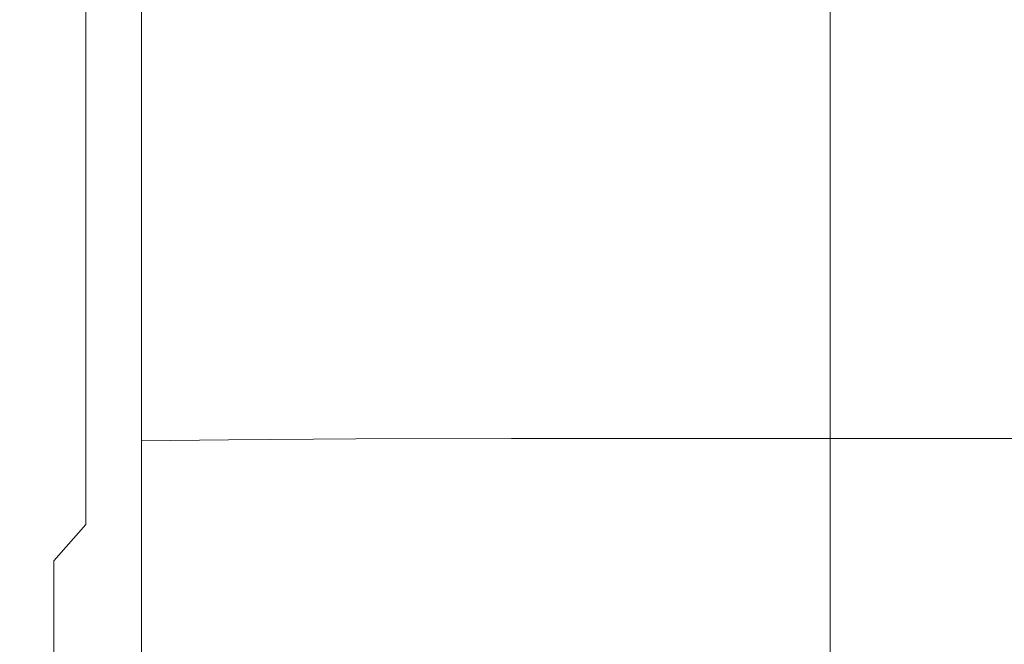
# Model space of a CAD drawing. Extents: x -85 to 23, y -202 to 23.
# Drawn here: x -85 to -80, y 15 to 19 of the extents above; entities that cross this region are included whole.
import ezdxf

# ---------------------------------------------------------------- set-up
doc = ezdxf.new("R2010")
doc.units = 0
doc.header["$LTSCALE"] = 500
doc.header["$MEASUREMENT"] = 0
doc.layers.add('CHROM', color=7, linetype='Continuous')

msp = doc.modelspace()

# ---------------------------------------------------------------- linework, layer by layer
at = {"layer": 'CHROM', "lineweight": 0}
for points, invisible_edges in [([(-82.9883, 18.2786, 41.4405), (-83.6716, 18.2719, 41.5199), (-83.6716, 19.9384, 43.9907), (-82.9883, 19.9496, 43.9274)], 15), ([(-82.1484, 18.2819, 41.4008), (-82.9883, 18.2786, 41.4405), (-82.9883, 19.9496, 43.9274), (-82.1467, 19.9552, 43.8957)], 15), ([(-82.1484, 18.2819, 41.4008), (-82.1467, 19.9552, 43.8957), (-81.2033, 19.957, 43.8851), (-81.2103, 18.283, 41.3875)], 15), ([(-81.2103, 18.283, 41.3875), (-81.2033, 19.957, 43.8851), (-80.2147, 19.957, 43.8851), (-80.232, 18.283, 41.3875)], 15), ([(-79.272, 18.283, 41.3875), (-80.232, 18.283, 41.3875), (-80.2147, 19.957, 43.8851), (-79.2373, 19.957, 43.8851)], 15), ([(-84.4385, 18.2358, 42.0839), (-84.4385, 19.8845, 44.4861), (-84.1402, 19.9197, 44.0963), (-84.1402, 18.2609, 41.6523)], 9), ([(-84.1402, 18.2609, 41.6523), (-84.1402, 19.9197, 44.0963), (-83.6716, 19.9384, 43.9907), (-83.6716, 18.2719, 41.5199)], 15), ([(-80.1867, 19.9035, 84.4732), (-80.1867, 19.5771, 88.5048), (-80.1867, 18.3576, 90.7559), (-80.1867, 18.6637, 86.7956)], 15), ([(-78.9512, 18.2348, 70.1839), (-78.9513, 19.9045, 67.7007), (-79.5689, 19.8256, 68.9313), (-79.5689, 18.1626, 71.3929)], 13), ([(-84.4385, 18.2358, 42.0839), (-84.6112, 18.1873, 43.0612), (-84.6112, 19.8236, 45.4019), (-84.4385, 19.8845, 44.4861)], 15), ([(-84.7851, 19.2025, 89.724), (-84.7851, 19.8008, 83.1233), (-84.7942, 18.9792, 82.1209), (-84.7942, 18.411, 88.9518)], 15), ([(-84.6112, 18.1873, 43.0612), (-84.7027, 18.1059, 44.8303), (-84.7027, 19.7279, 47.0856), (-84.6112, 19.8236, 45.4019)], 15), ([(-79.9396, 18.0423, 73.4079), (-79.5689, 18.1626, 71.3929), (-79.5689, 19.8256, 68.9313), (-79.9396, 19.6942, 70.9822)], 15), ([(-84.7851, 18.4969, 96.9683), (-84.7576, 19.0395, 97.4501), (-84.7576, 19.7716, 90.4249), (-84.7851, 19.2025, 89.724)], 15), ([(-84.7943, 19.7325, 71.524), (-84.7942, 18.5727, 70.0967), (-84.7942, 18.2698, 75.163), (-84.7943, 19.4081, 76.4044)], 15), ([(-84.7576, 17.9819, 47.6377), (-84.7576, 19.5883, 49.7791), (-84.7027, 19.7279, 47.0856), (-84.7027, 18.1059, 44.8303)], 15), ([(-80.1249, 17.8858, 76.0273), (-79.9396, 18.0423, 73.4079), (-79.9396, 19.6942, 70.9822), (-80.1249, 19.5234, 73.6484)], 15), ([(-84.7851, 17.826, 51.2237), (-84.7851, 19.4159, 53.23), (-84.7576, 19.5883, 49.7791), (-84.7576, 17.9819, 47.6377)], 15), ([(-80.1867, 19.5771, 88.5048), (-80.1867, 19.1485, 93.2244), (-80.1867, 17.9558, 95.3948), (-80.1867, 18.3576, 90.7559)], 15), ([(-80.1249, 17.8858, 76.0273), (-80.1249, 19.5234, 73.6484), (-80.1867, 19.3263, 76.7248), (-80.1867, 17.7053, 79.0498)], 15), ([(-84.7576, 19.0395, 97.4501), (-84.7577, 18.2363, 104.6813), (-84.7027, 18.6039, 104.9034), (-84.7027, 19.4265, 97.8509)], 15), ([(-80.2495, 18.7724, 103.0847), (-80.1867, 17.9185, 105.029), (-80.1867, 18.5836, 98.8611), (-80.2495, 19.4693, 96.8119)], 15), ([(-84.7851, 17.826, 51.2237), (-84.7942, 17.6489, 55.3288), (-84.7943, 19.2214, 57.1858), (-84.7851, 19.4159, 53.23)], 15), ([(-84.7943, 19.4081, 76.4044), (-84.7942, 18.2698, 75.163), (-84.7942, 17.8695, 81.0875), (-84.7942, 18.9792, 82.1209)], 15), ([(-82.9883, 19.3796, 105.2943), (-83.6716, 19.3239, 105.2713), (-83.6716, 18.4636, 111.8252), (-82.9883, 18.5216, 111.8273)], 15), ([(-82.2067, 19.3668, 105.4343), (-82.9883, 19.3796, 105.2943), (-82.9883, 18.5216, 111.8273), (-82.2067, 18.5118, 111.9474)], 15), ([(-80.2495, 18.7724, 103.0847), (-80.438, 19.3953, 101.3409), (-80.438, 18.6055, 107.8805), (-80.2495, 18.008, 109.5172)], 13), ([(-84.1402, 19.2312, 105.2329), (-84.1402, 18.3669, 111.8217), (-83.6716, 18.4636, 111.8252), (-83.6716, 19.3239, 105.2713)], 15), ([(-82.2067, 19.3668, 105.4343), (-82.2067, 18.5118, 111.9474), (-81.4435, 18.4052, 112.3048), (-81.4435, 19.2544, 105.8238)], 15), ([(-80.1867, 17.7053, 79.0498), (-80.1867, 19.3263, 76.7248), (-80.1867, 19.1161, 80.0064), (-80.1867, 17.5127, 82.2738)], 15), ([(-84.7942, 17.6489, 55.3288), (-84.7943, 17.4612, 59.6935), (-84.7943, 19.016, 61.3941), (-84.7943, 19.2214, 57.1858)], 15), ([(-84.4385, 19.0887, 105.167), (-84.4385, 18.2221, 111.8117), (-84.1402, 18.3669, 111.8217), (-84.1402, 19.2312, 105.2329)], 14), ([(-81.4435, 19.2544, 105.8238), (-81.4435, 18.4052, 112.3048), (-80.8151, 18.1726, 113.0189), (-80.8151, 19.0111, 106.5951)], 15), ([(-84.7851, 18.4969, 96.9683), (-84.7851, 19.2025, 89.724), (-84.7942, 18.411, 88.9518), (-84.7943, 17.7411, 96.4382)], 15), ([(-80.1867, 18.5836, 98.8611), (-80.1867, 17.4262, 100.9387), (-80.1867, 17.9558, 95.3948), (-80.1867, 19.1485, 93.2244)], 15), ([(-80.1867, 17.3202, 85.4977), (-80.1867, 17.5127, 82.2738), (-80.1867, 19.1161, 80.0064), (-80.1867, 18.9058, 83.2879)], 15), ([(-84.4385, 19.0887, 105.167), (-84.6112, 18.8838, 105.0612), (-84.6112, 18.0195, 111.7901), (-84.4385, 18.2221, 111.8117)], 15), ([(-84.7942, 17.2734, 64.0582), (-84.7943, 18.8106, 65.6024), (-84.7943, 19.016, 61.3941), (-84.7943, 17.4612, 59.6935)], 15), ([(-84.7851, 18.4969, 96.9683), (-84.7851, 17.7233, 104.414), (-84.7577, 18.2363, 104.6813), (-84.7576, 19.0395, 97.4501)], 15), ([(-80.438, 18.6055, 107.8805), (-80.8151, 19.0111, 106.5951), (-80.8151, 18.1726, 113.0189), (-80.438, 17.7849, 114.2091)], 15), ([(-84.7942, 18.411, 88.9518), (-84.7942, 18.9792, 82.1209), (-84.7942, 17.8695, 81.0875), (-84.7943, 17.3392, 88.1561)], 15), ([(-80.1867, 17.0983, 88.9451), (-80.1867, 17.3202, 85.4977), (-80.1867, 18.9058, 83.2879), (-80.1867, 18.6637, 86.7956)], 15), ([(-84.6112, 18.8838, 105.0612), (-84.7027, 18.6039, 104.9034), (-84.7027, 17.7495, 111.7521), (-84.6112, 18.0195, 111.7901)], 15), ([(-84.7943, 17.056, 68.7163), (-84.7942, 18.5727, 70.0967), (-84.7943, 18.8106, 65.6024), (-84.7942, 17.2734, 64.0582)], 15), ([(-80.2495, 18.7724, 103.0847), (-80.2495, 18.008, 109.5172), (-80.1867, 17.1889, 111.3421), (-80.1867, 17.9185, 105.029)], 15), ([(-80.1867, 17.0983, 88.9451), (-80.1867, 18.6637, 86.7956), (-80.1867, 18.3576, 90.7559), (-80.1867, 16.818, 92.8392)], 15), ([(-84.7577, 18.2363, 104.6813), (-84.7576, 17.4027, 111.6924), (-84.7027, 17.7495, 111.7521), (-84.7027, 18.6039, 104.9034)], 15), ([(-80.2495, 18.008, 109.5172), (-80.438, 18.6055, 107.8805), (-80.438, 17.7849, 114.2091), (-80.2495, 17.2139, 115.7245)], 13), ([(-80.1867, 17.9185, 105.029), (-80.1867, 16.8025, 107.0002), (-80.1867, 17.4262, 100.9387), (-80.1867, 18.5836, 98.8611)], 15), ([(-84.7943, 17.056, 68.7163), (-84.7942, 16.7793, 73.9611), (-84.7942, 18.2698, 75.163), (-84.7942, 18.5727, 70.0967)], 15), ([(-82.9883, 17.672, 117.7883), (-82.9883, 18.5216, 111.8273), (-83.6716, 18.4636, 111.8252), (-83.6716, 17.6118, 117.8052)], 15), ([(-82.2067, 17.6652, 117.8882), (-82.2067, 18.5118, 111.9474), (-82.9883, 18.5216, 111.8273), (-82.9883, 17.672, 117.7883)], 15), ([(-84.7851, 18.4969, 96.9683), (-84.7943, 17.7411, 96.4382), (-84.7943, 17.0071, 104.1207), (-84.7851, 17.7233, 104.414)], 15), ([(-82.2067, 17.6652, 117.8882), (-81.4435, 17.5643, 118.2102), (-81.4435, 18.4052, 112.3048), (-82.2067, 18.5118, 111.9474)], 15), ([(-84.1401, 17.5113, 117.8333), (-83.6716, 17.6118, 117.8052), (-83.6716, 18.4636, 111.8252), (-84.1402, 18.3669, 111.8217)], 15), ([(-84.7943, 17.7411, 96.4382), (-84.7942, 18.411, 88.9518), (-84.7943, 17.3392, 88.1561), (-84.7943, 16.7143, 95.8926)], 15), ([(-84.4385, 17.3642, 117.8727), (-84.1401, 17.5113, 117.8333), (-84.1402, 18.3669, 111.8217), (-84.4385, 18.2221, 111.8117)], 7), ([(-81.4435, 17.5643, 118.2102), (-80.8151, 17.3423, 118.86), (-80.8151, 18.1726, 113.0189), (-81.4435, 18.4052, 112.3048)], 15), ([(-80.1867, 16.818, 92.8392), (-80.1867, 18.3576, 90.7559), (-80.1867, 17.9558, 95.3948), (-80.1867, 16.45, 97.4036)], 15), ([(-84.7942, 16.7793, 73.9611), (-84.7943, 16.4136, 80.086), (-84.7942, 17.8695, 81.0875), (-84.7942, 18.2698, 75.163)], 15), ([(-84.4385, 16.2654, 39.8773), (-84.4385, 18.2358, 42.0839), (-84.1402, 18.2609, 41.6523), (-84.1402, 16.284, 39.42)], 11), ([(-84.1402, 16.284, 39.42), (-84.1402, 18.2609, 41.6523), (-83.6716, 18.2719, 41.5199), (-83.6716, 16.2908, 39.2738)], 7), ([(-82.9883, 16.2949, 39.1861), (-83.6716, 16.2908, 39.2738), (-83.6716, 18.2719, 41.5199), (-82.9883, 18.2786, 41.4405)], 15), ([(-82.1506, 16.297, 39.1423), (-82.9883, 16.2949, 39.1861), (-82.9883, 18.2786, 41.4405), (-82.1484, 18.2819, 41.4008)], 15), ([(-82.1506, 16.297, 39.1423), (-82.1484, 18.2819, 41.4008), (-81.2103, 18.283, 41.3875), (-81.2189, 16.2977, 39.1277)], 15), ([(-81.2189, 16.2977, 39.1277), (-81.2103, 18.283, 41.3875), (-80.232, 18.283, 41.3875), (-80.2535, 16.2977, 39.1277)], 15), ([(-79.3149, 16.2977, 39.1277), (-80.2535, 16.2977, 39.1277), (-80.232, 18.283, 41.3875), (-79.272, 18.283, 41.3875)], 15), ([(-84.7851, 17.7233, 104.414), (-84.7851, 16.9211, 111.6191), (-84.7576, 17.4027, 111.6924), (-84.7577, 18.2363, 104.6813)], 15), ([(-84.4385, 16.2654, 39.8773), (-84.6112, 16.2258, 40.8983), (-84.6112, 18.1873, 43.0612), (-84.4385, 18.2358, 42.0839)], 15), ([(-84.4385, 17.3642, 117.8727), (-84.4385, 18.2221, 111.8117), (-84.6112, 18.0195, 111.7901), (-84.6112, 17.1641, 117.9231)], 15), ([(-78.9512, 16.2547, 72.4307), (-78.9512, 18.2348, 70.1839), (-79.5689, 18.1626, 71.3929), (-79.5689, 16.1904, 73.6202)], 15), ([(-84.6112, 16.2258, 40.8983), (-84.7027, 16.1563, 42.7357), (-84.7027, 18.1059, 44.8303), (-84.6112, 18.1873, 43.0612)], 15), ([(-80.438, 16.9725, 119.943), (-80.438, 17.7849, 114.2091), (-80.8151, 18.1726, 113.0189), (-80.8151, 17.3423, 118.86)], 15), ([(-79.9396, 16.0831, 75.6026), (-79.5689, 16.1904, 73.6202), (-79.5689, 18.1626, 71.3929), (-79.9396, 18.0423, 73.4079)], 15), ([(-84.7576, 16.0478, 45.6421), (-84.7576, 17.9819, 47.6377), (-84.7027, 18.1059, 44.8303), (-84.7027, 16.1563, 42.7357)], 15), ([(-84.6112, 17.1641, 117.9231), (-84.6112, 18.0195, 111.7901), (-84.7027, 17.7495, 111.7521), (-84.7027, 16.9046, 117.9847)], 15), ([(-80.2495, 18.008, 109.5172), (-80.2495, 17.2139, 115.7245), (-80.1867, 16.431, 117.4141), (-80.1867, 17.1889, 111.3421)], 15), ([(-80.1249, 15.9437, 78.1798), (-79.9396, 16.0831, 75.6026), (-79.9396, 18.0423, 73.4079), (-80.1249, 17.8858, 76.0273)], 15), ([(-84.7851, 15.9099, 49.3502), (-84.7851, 17.826, 51.2237), (-84.7576, 17.9819, 47.6377), (-84.7576, 16.0478, 45.6421)], 15), ([(-80.1867, 15.9649, 102.8615), (-80.1867, 16.45, 97.4036), (-80.1867, 17.9558, 95.3948), (-80.1867, 17.4262, 100.9387)], 15), ([(-80.1867, 17.9185, 105.029), (-80.1867, 17.1889, 111.3421), (-80.1867, 16.1186, 113.1921), (-80.1867, 16.8025, 107.0002)], 15), ([(-80.1249, 15.9437, 78.1798), (-80.1249, 17.8858, 76.0273), (-80.1867, 17.7053, 79.0498), (-80.1867, 15.7828, 81.1534)], 15), ([(-84.7943, 15.9294, 87.3844), (-84.7943, 17.3392, 88.1561), (-84.7942, 17.8695, 81.0875), (-84.7943, 16.4136, 80.086)], 15), ([(-84.7851, 15.9099, 49.3502), (-84.7942, 15.7525, 53.5929), (-84.7942, 17.6489, 55.3288), (-84.7851, 17.826, 51.2237)], 15), ([(-80.2495, 16.4275, 121.3218), (-80.2495, 17.2139, 115.7245), (-80.438, 17.7849, 114.2091), (-80.438, 16.9725, 119.943)], 11), ([(-84.7943, 17.7411, 96.4382), (-84.7943, 16.7143, 95.8926), (-84.7943, 16.0301, 103.8206), (-84.7943, 17.0071, 104.1207)], 15), ([(-84.7576, 16.5792, 118.0573), (-84.7027, 16.9046, 117.9847), (-84.7027, 17.7495, 111.7521), (-84.7576, 17.4027, 111.6924)], 15), ([(-84.7851, 17.7233, 104.414), (-84.7943, 17.0071, 104.1207), (-84.7943, 16.2468, 111.5403), (-84.7851, 16.9211, 111.6191)], 15), ([(-80.1867, 15.7828, 81.1534), (-80.1867, 17.7053, 79.0498), (-80.1867, 17.5127, 82.2738), (-80.1867, 15.6112, 84.3253)], 15), ([(-84.7942, 15.7525, 53.5929), (-84.7943, 15.5854, 58.1027), (-84.7943, 17.4612, 59.6935), (-84.7942, 17.6489, 55.3288)], 15), ([(-82.9883, 16.8709, 123.0639), (-82.9883, 17.672, 117.7883), (-83.6716, 17.6118, 117.8052), (-83.6716, 16.8085, 123.0976)], 15), ([(-82.2067, 16.8668, 123.1444), (-82.2067, 17.6652, 117.8882), (-82.9883, 17.672, 117.7883), (-82.9883, 16.8709, 123.0639)], 15), ([(-82.2067, 16.8668, 123.1444), (-81.4435, 16.7713, 123.4307), (-81.4435, 17.5643, 118.2102), (-82.2067, 17.6652, 117.8882)], 15), ([(-84.1402, 16.7044, 123.1537), (-83.6716, 16.8085, 123.0976), (-83.6716, 17.6118, 117.8052), (-84.1401, 17.5113, 117.8333)], 15), ([(-81.4435, 16.7713, 123.4307), (-80.815, 16.5594, 124.0145), (-80.8151, 17.3423, 118.86), (-81.4435, 17.5643, 118.2102)], 15), ([(-84.4385, 16.5554, 123.2354), (-84.1402, 16.7044, 123.1537), (-84.1401, 17.5113, 117.8333), (-84.4385, 17.3642, 117.8727)], 7), ([(-80.1867, 15.4396, 87.4972), (-80.1867, 15.6112, 84.3253), (-80.1867, 17.5127, 82.2738), (-80.1867, 17.3202, 85.4977)], 15), ([(-84.7943, 15.4182, 62.6126), (-84.7942, 17.2734, 64.0582), (-84.7943, 17.4612, 59.6935), (-84.7943, 15.5854, 58.1027)], 15), ([(-80.1867, 15.3937, 108.8246), (-80.1867, 15.9649, 102.8615), (-80.1867, 17.4262, 100.9387), (-80.1867, 16.8025, 107.0002)], 15), ([(-84.7851, 16.1297, 118.1415), (-84.7576, 16.5792, 118.0573), (-84.7576, 17.4027, 111.6924), (-84.7851, 16.9211, 111.6191)], 15), ([(-84.4385, 16.5554, 123.2354), (-84.4385, 17.3642, 117.8727), (-84.6112, 17.1641, 117.9231), (-84.6112, 16.3579, 123.346)], 15), ([(-84.7943, 15.3589, 95.364), (-84.7943, 16.7143, 95.8926), (-84.7943, 17.3392, 88.1561), (-84.7943, 15.9294, 87.3844)], 15), ([(-80.438, 16.2063, 124.9876), (-80.438, 16.9725, 119.943), (-80.8151, 17.3423, 118.86), (-80.815, 16.5594, 124.0145)], 15), ([(-80.1867, 15.2419, 90.8899), (-80.1867, 15.4396, 87.4972), (-80.1867, 17.3202, 85.4977), (-80.1867, 17.0983, 88.9451)], 15), ([(-84.7942, 15.2247, 67.4229), (-84.7943, 17.056, 68.7163), (-84.7942, 17.2734, 64.0582), (-84.7943, 15.4182, 62.6126)], 15), ([(-80.2495, 16.4275, 121.3218), (-80.1867, 15.6805, 122.8592), (-80.1867, 16.431, 117.4141), (-80.2495, 17.2139, 115.7245)], 15), ([(-84.6112, 16.3579, 123.346), (-84.6112, 17.1641, 117.9231), (-84.7027, 16.9046, 117.9847), (-84.7027, 16.1085, 123.4887)], 15), ([(-80.1867, 17.1889, 111.3421), (-80.1867, 16.431, 117.4141), (-80.1867, 15.4079, 119.1271), (-80.1867, 16.1186, 113.1921)], 15), ([(-80.1867, 15.2419, 90.8899), (-80.1867, 17.0983, 88.9451), (-80.1867, 16.818, 92.8392), (-80.1867, 14.9921, 94.7243)], 15), ([(-84.7942, 15.2247, 67.4229), (-84.7943, 14.9784, 72.8339), (-84.7942, 16.7793, 73.9611), (-84.7943, 17.056, 68.7163)], 15), ([(-84.7943, 17.0071, 104.1207), (-84.7943, 16.0301, 103.8206), (-84.7942, 15.3219, 111.464), (-84.7943, 16.2468, 111.5403)], 15), ([(-80.2495, 15.686, 126.2265), (-80.2495, 16.4275, 121.3218), (-80.438, 16.9725, 119.943), (-80.438, 16.2063, 124.9876)], 11), ([(-84.7851, 16.1297, 118.1415), (-84.7851, 16.9211, 111.6191), (-84.7943, 16.2468, 111.5403), (-84.7943, 15.4977, 118.2377)], 15), ([(-84.7576, 15.804, 123.6667), (-84.7027, 16.1085, 123.4887), (-84.7027, 16.9046, 117.9847), (-84.7576, 16.5792, 118.0573)], 15), ([(-82.9883, 16.8709, 123.0639), (-83.6716, 16.8085, 123.0976), (-83.6716, 16.0938, 127.5888), (-82.9883, 16.1581, 127.5409)], 15), ([(-82.2067, 16.8668, 123.1444), (-82.9883, 16.8709, 123.0639), (-82.9883, 16.1581, 127.5409), (-82.2067, 16.1564, 127.604)], 15), ([(-82.2067, 16.8668, 123.1444), (-82.2067, 16.1564, 127.604), (-81.4435, 16.0657, 127.8569), (-81.4435, 16.7713, 123.4307)], 15), ([(-84.7943, 14.9784, 72.8339), (-84.7942, 14.653, 79.1461), (-84.7943, 16.4136, 80.086), (-84.7942, 16.7793, 73.9611)], 15), ([(-84.1402, 16.7044, 123.1537), (-84.1402, 15.9865, 127.6686), (-83.6716, 16.0938, 127.5888), (-83.6716, 16.8085, 123.0976)], 15), ([(-80.1867, 14.9921, 94.7243), (-80.1867, 16.818, 92.8392), (-80.1867, 16.45, 97.4036), (-80.1867, 14.6641, 99.2212)], 15), ([(-80.1867, 15.3937, 108.8246), (-80.1867, 16.8025, 107.0002), (-80.1867, 16.1186, 113.1921), (-80.1867, 14.7672, 114.9044)], 15), ([(-81.4435, 16.7713, 123.4307), (-81.4435, 16.0657, 127.8569), (-80.8151, 15.8627, 128.3788), (-80.815, 16.5594, 124.0145)], 15), ([(-84.7943, 15.3589, 95.364), (-84.7942, 14.7344, 103.5327), (-84.7943, 16.0301, 103.8206), (-84.7943, 16.7143, 95.8926)], 15), ([(-84.4385, 16.5554, 123.2354), (-84.4385, 15.8357, 127.7855), (-84.1402, 15.9865, 127.6686), (-84.1402, 16.7044, 123.1537)], 14), ([(-84.7851, 15.3854, 123.8757), (-84.7576, 15.804, 123.6667), (-84.7576, 16.5792, 118.0573), (-84.7851, 16.1297, 118.1415)], 15), ([(-84.4385, 16.5554, 123.2354), (-84.6112, 16.3579, 123.346), (-84.6112, 15.6406, 127.9447), (-84.4385, 15.8357, 127.7855)], 11), ([(-80.438, 16.2063, 124.9876), (-80.815, 16.5594, 124.0145), (-80.8151, 15.8627, 128.3788), (-80.438, 15.5245, 129.2485)], 15), ([(-84.7942, 14.2222, 86.6599), (-84.7943, 15.9294, 87.3844), (-84.7943, 16.4136, 80.086), (-84.7942, 14.653, 79.1461)], 15), ([(-80.2495, 15.686, 126.2265), (-80.1867, 14.9728, 127.6078), (-80.1867, 15.6805, 122.8592), (-80.2495, 16.4275, 121.3218)], 15), ([(-80.1867, 14.2319, 104.6014), (-80.1867, 14.6641, 99.2212), (-80.1867, 16.45, 97.4036), (-80.1867, 15.9649, 102.8615)], 15), ([(-80.1867, 15.6805, 122.8592), (-80.1867, 14.7043, 124.4179), (-80.1867, 15.4079, 119.1271), (-80.1867, 16.431, 117.4141)], 15), ([(-84.6112, 16.3579, 123.346), (-84.7027, 16.1085, 123.4887), (-84.7027, 15.4006, 128.1515), (-84.6112, 15.6406, 127.9447)], 15), ([(-84.7943, 15.4977, 118.2377), (-84.7943, 16.2468, 111.5403), (-84.7942, 15.3219, 111.464), (-84.7942, 14.625, 118.3464)], 15), ([(-84.4385, 16.2654, 39.8773), (-84.4385, 14.0135, 37.9164), (-84.6112, 13.9807, 38.9679), (-84.6112, 16.2258, 40.8983)], 15), ([(-84.4385, 16.2654, 39.8773), (-84.1402, 16.284, 39.42), (-84.1402, 14.0282, 37.4449), (-84.4385, 14.0135, 37.9164)], 13), ([(-84.1402, 16.284, 39.42), (-83.6716, 16.2908, 39.2738), (-83.6716, 14.033, 37.2936), (-84.1402, 14.0282, 37.4449)], 15), ([(-82.9883, 16.2949, 39.1861), (-82.9883, 14.0359, 37.2028), (-83.6716, 14.033, 37.2936), (-83.6716, 16.2908, 39.2738)], 7), ([(-82.1506, 16.297, 39.1423), (-82.1528, 14.0373, 37.1575), (-82.9883, 14.0359, 37.2028), (-82.9883, 16.2949, 39.1861)], 7), ([(-82.1506, 16.297, 39.1423), (-81.2189, 16.2977, 39.1277), (-81.2279, 14.0378, 37.1423), (-82.1528, 14.0373, 37.1575)], 14), ([(-81.2189, 16.2977, 39.1277), (-80.2535, 16.2977, 39.1277), (-80.2762, 14.0378, 37.1423), (-81.2279, 14.0378, 37.1423)], 14), ([(-79.3149, 16.2977, 39.1277), (-79.3604, 14.0378, 37.1423), (-80.2762, 14.0378, 37.1423), (-80.2535, 16.2977, 39.1277)], 7), ([(-78.9512, 16.2547, 72.4307), (-79.5689, 16.1904, 73.6202), (-79.569, 13.9454, 75.5769), (-78.9512, 14.0009, 74.4046)], 15), ([(-84.6112, 16.2258, 40.8983), (-84.6112, 13.9807, 38.9679), (-84.7027, 13.922, 40.8591), (-84.7027, 16.1563, 42.7357)], 15), ([(-80.2495, 15.686, 126.2265), (-80.438, 16.2063, 124.9876), (-80.438, 15.5245, 129.2485), (-80.2495, 15.0262, 130.3558)], 13), ([(-84.7576, 16.0478, 45.6421), (-84.7027, 16.1563, 42.7357), (-84.7027, 13.922, 40.8591), (-84.7577, 13.8291, 43.8498)], 15), ([(-82.9883, 16.1581, 127.5409), (-83.6716, 16.0938, 127.5888), (-83.6716, 15.5076, 131.1653), (-82.9883, 15.5735, 131.1062)], 15), ([(-82.2067, 16.1564, 127.604), (-82.9883, 16.1581, 127.5409), (-82.9883, 15.5735, 131.1062), (-82.2067, 15.5738, 131.1548)], 15), ([(-82.2067, 16.1564, 127.604), (-82.2067, 15.5738, 131.1548), (-81.4435, 15.487, 131.3796), (-81.4435, 16.0657, 127.8569)], 15), ([(-79.9396, 16.0831, 75.6026), (-79.9396, 13.8531, 77.5308), (-79.569, 13.9454, 75.5769), (-79.5689, 16.1904, 73.6202)], 15), ([(-84.7851, 15.3854, 123.8757), (-84.7851, 16.1297, 118.1415), (-84.7943, 15.4977, 118.2377), (-84.7943, 14.7939, 124.1115)], 15), ([(-84.7576, 15.804, 123.6667), (-84.7576, 15.1149, 128.411), (-84.7027, 15.4006, 128.1515), (-84.7027, 16.1085, 123.4887)], 15), ([(-84.1402, 15.9865, 127.6686), (-84.1402, 15.3977, 131.2639), (-83.6716, 15.5076, 131.1653), (-83.6716, 16.0938, 127.5888)], 15), ([(-80.1867, 14.7672, 114.9044), (-80.1867, 16.1186, 113.1921), (-80.1867, 15.4079, 119.1271), (-80.1867, 14.1163, 120.7125)], 15), ([(-84.7851, 15.9099, 49.3502), (-84.7576, 16.0478, 45.6421), (-84.7577, 13.8291, 43.8498), (-84.7851, 13.7108, 47.6652)], 15), ([(-81.4435, 16.0657, 127.8569), (-81.4435, 15.487, 131.3796), (-80.8151, 15.2914, 131.849), (-80.8151, 15.8627, 128.3788)], 15), ([(-80.1249, 15.9437, 78.1798), (-80.1249, 13.7331, 80.0708), (-79.9396, 13.8531, 77.5308), (-79.9396, 16.0831, 75.6026)], 15), ([(-84.7942, 14.7344, 103.5327), (-84.7942, 14.0885, 111.3982), (-84.7942, 15.3219, 111.464), (-84.7943, 16.0301, 103.8206)], 15), ([(-84.4385, 15.8357, 127.7855), (-84.4385, 15.2455, 131.4084), (-84.1402, 15.3977, 131.2639), (-84.1402, 15.9865, 127.6686)], 15), ([(-84.7943, 13.7147, 94.8683), (-84.7943, 15.3589, 95.364), (-84.7943, 15.9294, 87.3844), (-84.7942, 14.2222, 86.6599)], 15), ([(-80.1867, 13.7228, 110.4754), (-80.1867, 14.2319, 104.6014), (-80.1867, 15.9649, 102.8615), (-80.1867, 15.3937, 108.8246)], 15), ([(-80.1249, 15.9437, 78.1798), (-80.1867, 15.7828, 81.1534), (-80.1867, 13.5945, 83.0015), (-80.1249, 13.7331, 80.0708)], 15), ([(-84.7851, 15.9099, 49.3502), (-84.7851, 13.7108, 47.6652), (-84.7943, 13.5754, 52.0302), (-84.7942, 15.7525, 53.5929)], 15), ([(-84.4385, 15.8357, 127.7855), (-84.6112, 15.6406, 127.9447), (-84.6112, 15.0525, 131.6051), (-84.4385, 15.2455, 131.4084)], 13), ([(-80.438, 15.5245, 129.2485), (-80.8151, 15.8627, 128.3788), (-80.8151, 15.2914, 131.849), (-80.438, 14.9653, 132.6312)], 15), ([(-84.7851, 15.3854, 123.8757), (-84.7851, 14.7243, 128.7162), (-84.7576, 15.1149, 128.411), (-84.7576, 15.804, 123.6667)], 15), ([(-80.1867, 15.7828, 81.1534), (-80.1867, 15.6112, 84.3253), (-80.1867, 13.4468, 86.1277), (-80.1867, 13.5945, 83.0015)], 15), ([(-84.7942, 15.7525, 53.5929), (-84.7943, 13.5754, 52.0302), (-84.7943, 13.4315, 56.6702), (-84.7943, 15.5854, 58.1027)], 15), ([(-80.2495, 15.686, 126.2265), (-80.2495, 15.0262, 130.3558), (-80.1867, 14.343, 131.5905), (-80.1867, 14.9728, 127.6078)], 15), ([(-80.1867, 14.9728, 127.6078), (-80.1867, 14.0407, 129.0083), (-80.1867, 14.7043, 124.4179), (-80.1867, 15.6805, 122.8592)], 15), ([(-84.6112, 15.6406, 127.9447), (-84.7027, 15.4006, 128.1515), (-84.7027, 14.8202, 131.8605), (-84.6112, 15.0525, 131.6051)], 15), ([(-80.1867, 15.4396, 87.4972), (-80.1867, 13.299, 89.2538), (-80.1867, 13.4468, 86.1277), (-80.1867, 15.6112, 84.3253)], 15), ([(-84.7943, 15.4182, 62.6126), (-84.7943, 15.5854, 58.1027), (-84.7943, 13.4315, 56.6702), (-84.7942, 13.2875, 61.3101)], 15), ([(-82.9883, 15.1569, 133.6463), (-82.9883, 15.5735, 131.1062), (-83.6716, 15.5076, 131.1653), (-83.6716, 15.0899, 133.7135)], 15), ([(-82.2067, 15.1587, 133.6847), (-82.2067, 15.5738, 131.1548), (-82.9883, 15.5735, 131.1062), (-82.9883, 15.1569, 133.6463)], 15), ([(-82.2067, 15.1587, 133.6847), (-81.4435, 15.0747, 133.8895), (-81.4435, 15.487, 131.3796), (-82.2067, 15.5738, 131.1548)], 15), ([(-84.1402, 14.9783, 133.8256), (-83.6716, 15.0899, 133.7135), (-83.6716, 15.5076, 131.1653), (-84.1402, 15.3977, 131.2639)], 15), ([(-80.2495, 15.0262, 130.3558), (-80.438, 15.5245, 129.2485), (-80.438, 14.9653, 132.6312), (-80.2495, 14.485, 133.6272)], 13), ([(-84.7943, 14.7939, 124.1115), (-84.7943, 15.4977, 118.2377), (-84.7942, 14.625, 118.3464), (-84.7942, 13.9708, 124.3699)], 15), ([(-81.4435, 15.0747, 133.8895), (-80.8151, 14.8843, 134.3214), (-80.8151, 15.2914, 131.849), (-81.4435, 15.487, 131.3796)], 15), ([(-84.7942, 15.2247, 67.4229), (-84.7943, 15.4182, 62.6126), (-84.7942, 13.2875, 61.3101), (-84.7942, 13.1209, 66.2568)], 15), ([(-84.7576, 15.1149, 128.411), (-84.7577, 14.5502, 132.1808), (-84.7027, 14.8202, 131.8605), (-84.7027, 15.4006, 128.1515)], 15), ([(-80.1867, 15.2419, 90.8899), (-80.1867, 13.1289, 92.5985), (-80.1867, 13.299, 89.2538), (-80.1867, 15.4396, 87.4972)], 15), ([(-80.1867, 13.4718, 125.8604), (-80.1867, 14.1163, 120.7125), (-80.1867, 15.4079, 119.1271), (-80.1867, 14.7043, 124.4179)], 15), ([(-84.7851, 15.3854, 123.8757), (-84.7943, 14.7939, 124.1115), (-84.7943, 14.1693, 129.0603), (-84.7851, 14.7243, 128.7162)], 15), ([(-84.7943, 13.7147, 94.8683), (-84.7943, 13.1593, 103.2647), (-84.7942, 14.7344, 103.5327), (-84.7943, 15.3589, 95.364)], 15), ([(-84.4385, 14.8251, 133.9897), (-84.1402, 14.9783, 133.8256), (-84.1402, 15.3977, 131.2639), (-84.4385, 15.2455, 131.4084)], 15), ([(-80.1867, 13.7228, 110.4754), (-80.1867, 15.3937, 108.8246), (-80.1867, 14.7672, 114.9044), (-80.1867, 13.1645, 116.4538)], 15), ([(-84.7942, 13.4533, 118.4683), (-84.7942, 14.625, 118.3464), (-84.7942, 15.3219, 111.464), (-84.7942, 14.0885, 111.3982)], 15), ([(-84.4385, 14.8251, 133.9897), (-84.4385, 15.2455, 131.4084), (-84.6112, 15.0525, 131.6051), (-84.6112, 14.6335, 134.2131)], 11), ([(-80.438, 14.5669, 135.0413), (-80.438, 14.9653, 132.6312), (-80.8151, 15.2914, 131.849), (-80.8151, 14.8843, 134.3214)], 15), ([(-80.1867, 15.2419, 90.8899), (-80.1867, 14.9921, 94.7243), (-80.1867, 12.9138, 96.3804), (-80.1867, 13.1289, 92.5985)], 15), ([(-84.7942, 15.2247, 67.4229), (-84.7942, 13.1209, 66.2568), (-84.7942, 12.909, 71.8171), (-84.7943, 14.9784, 72.8339)], 15)]:
    msp.add_3dface(points, dxfattribs=dict(at, invisible_edges=invisible_edges))

doc.saveas('drawing.dxf')
